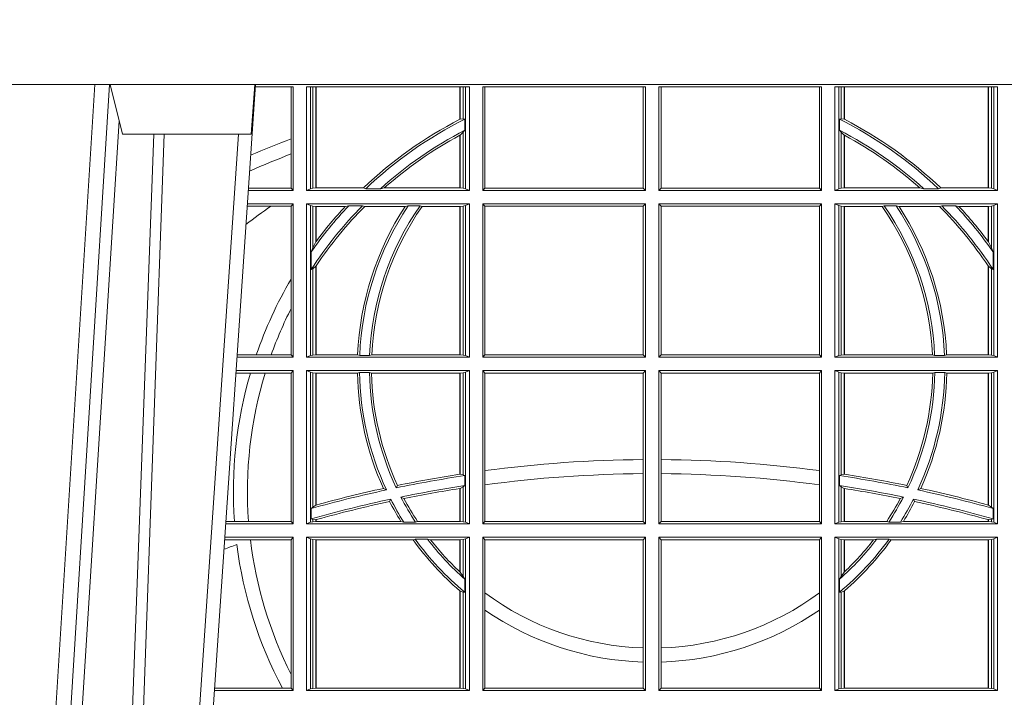
# Model space of a CAD drawing. Units: millimetres. Extents: x 0 to 21000, y 0 to 14850.
# Drawn here: x 8221 to 8419, y 4465 to 4601 of the extents above; entities that cross this region are included whole.
import ezdxf

# ---------------------------------------------------------------- set-up
doc = ezdxf.new("R2010")
doc.units = ezdxf.units.MM
doc.header["$LTSCALE"] = 333.33333
doc.layers.add('FRW-Rifi ST', color=124, linetype='Continuous', lineweight=15)

# ---------------------------------------------------------------- blocks, each defined once
blk = doc.blocks.new('ST-Block_UT')
at = {"color": 0, "linetype": 'Continuous', "lineweight": 0}
for p, q in [((-0.1304926812649967, -2.947132315966883e-09), (-0.1123765870929958, -0.2914999976421484)), ((-0.1093948498370025, -0.2914999976421484), (-0.1275109589099941, -2.947132315966883e-09)), ((-0.1024822533134966, -2.947132315966883e-09), (-0.08339022249001005, -0.2814999960031344))]:
    blk.add_line(p, q, dxfattribs=at)
at = {"color": 0, "linetype": 'Continuous'}
blk.add_line((-0.07997974157350995, -0.2914999976421484), (-0.09974999129801176, -2.947132315966883e-09), dxfattribs=at)
at = {"color": 0, "linetype": 'Continuous', "lineweight": 5}
for p, q in [((-0.1092499956490087, -0.2914999976421484), (-0.1067567110065113, -0.2814999960031344)), ((-0.1067567110065113, -0.2814999960031344), (-0.08081679940249842, -0.2814999960031344)), ((-0.08081679940249842, -0.2814999960031344), (-0.08009999394448641, -0.2914999976421484))]:
    blk.add_line(p, q, dxfattribs=at)
at = {"color": 0, "linetype": 'Continuous', "lineweight": 0}
for points in [[(-0.1074249833824865, -0.2841802864936369), (-0.1100068479780134, -0.2436380117801491), (-0.114930951595511, -0.1656835704711455), (-0.1201042473319944, -0.08283865746514607), (-0.1251873761420086, -2.947132315966883e-09)], [(-0.1117989286784962, -2.947132315966883e-09), (-0.107911647856497, -0.08773574527762662), (-0.1047423273325023, -0.1656839728021282), (-0.1004690766334875, -0.2814999960031344)], [(-0.09839857518699091, -0.2814999960031344), (-0.1025300338864952, -0.1656839728021282), (-0.1055920809509985, -0.08773574527762662), (-0.1093440964820047, -2.947132315966883e-09)]]:
    blk.add_lwpolyline(points, dxfattribs=at)
at = {"color": 0, "linetype": 'Continuous'}
blk.add_lwpolyline([(0.4000000119204969, -0.2914999976421484), (0.4000000119204969, -0.3314999967481356), (-0.4000000000000057, -0.3314999967481356), (-0.4000000000000057, -0.2914999976421484)], close=True, dxfattribs=at)
blk = doc.blocks.new('ST-Block_SeitGitt')
at = {"color": 0, "linetype": 'Continuous', "lineweight": 0}
for p, q in [((0.3199882946342711, 0.2910287114713981), (0.3276499971747455, 0.2910287114713981)), ((0.3272307381033954, 0.2910287114713981), (0.3272307381033954, 0.280563715371926)), ((0.3276499971747455, 0.2701500090692832), (0.3276499971747455, 0.2910287114713981)), ((0.3303499981761036, 0.2701500090692832), (0.3303499981761036, 0.2910287114713981)), ((0.3303499981761036, 0.2910287114713981), (0.3631499983370361, 0.2910287114713981)), ((0.3311151504516658, 0.2910287114713981), (0.3311151504516658, 0.2704813214872672)), ((0.3315884113311824, 0.270581546697457), (0.3315884113311824, 0.2910287114713981)), ((0.3322080090642032, 0.2910287114713981), (0.3322080090642032, 0.2706492575739219)), ((0.3322692602872905, 0.2910287114713981), (0.3322692602872905, 0.2706492575739219)), ((0.3612307362258491, 0.2844907077883079), (0.3612307362258491, 0.2910287114713981)), ((0.3612919874489364, 0.2845223578546836), (0.3612919874489364, 0.2910287114713981)), ((0.3619115851819572, 0.2910287114713981), (0.3619115851819572, 0.2846049996946647)), ((0.3623848497867641, 0.2910287114713981), (0.3623848497867641, 0.2704813214872672)), ((0.3631499983370361, 0.2701500090692832), (0.3631499983370361, 0.2910287114713981)), ((0.3658499993383941, 0.2701500090692832), (0.3658499993383941, 0.2910287114713981)), ((0.3658499993383941, 0.2910287114713981), (0.398649999964988, 0.2910287114713981)), ((0.3662692621350345, 0.2910287114713981), (0.3662692621350345, 0.2706393035982444)), ((0.3981606990331841, 0.2706393035982444), (0.3981606990331841, 0.2910287114713981)), ((0.398649999964988, 0.2701500090692832), (0.398649999964988, 0.2910287114713981)), ((0.4013500119554863, 0.2701500090692832), (0.4013500119554863, 0.2910287114713981)), ((0.4341500125820801, 0.2910287114713981), (0.4013500119554863, 0.2910287114713981)), ((0.4018393128872901, 0.2706393035982444), (0.4018393128872901, 0.2910287114713981)), ((0.4337307497854397, 0.2910287114713981), (0.4337307497854397, 0.2706393035982444)), ((0.4341500125820801, 0.2701500090692832), (0.4341500125820801, 0.2910287114713981)), ((0.4368500135834381, 0.2701500090692832), (0.4368500135834381, 0.2910287114713981)), ((0.4696500137443707, 0.2910287114713981), (0.4368500135834381, 0.2910287114713981)), ((0.4376151621337101, 0.2910287114713981), (0.4376151621337101, 0.2704813214872672)), ((0.438088426738517, 0.2910287114713981), (0.438088426738517, 0.2846049996946647)), ((0.4387080244715378, 0.2845223578546836), (0.4387080244715378, 0.2910287114713981)), ((0.4387692756946251, 0.2844907077883079), (0.4387692756946251, 0.2910287114713981)), ((0.4677307516331837, 0.2910287114713981), (0.4677307516331837, 0.2706492575739219)), ((0.467792002856271, 0.2910287114713981), (0.467792002856271, 0.2706492575739219)), ((0.4684116005892918, 0.270581546697457), (0.4684116005892918, 0.2910287114713981)), ((0.4688848614688084, 0.2910287114713981), (0.4688848614688084, 0.2704813214872672)), ((0.4696500137443707, 0.2701500090692832), (0.4696500137443707, 0.2910287114713981)), ((0.3619115851819572, 0.2846049996946647), (0.3612919874489364, 0.2845223578546836)), ((0.3622348435223159, 0.2845319542024924), (0.3619115851819572, 0.2846049996946647)), ((0.3622348435223159, 0.2845319542024924), (0.3622348435223159, 0.2822859319780662)), ((0.4377651683981583, 0.2845319542024924), (0.438088426738517, 0.2846049996946647)), ((0.4377651683981583, 0.2845319542024924), (0.4377651683981583, 0.2822859319780662)), ((0.438088426738517, 0.2846049996946647), (0.4387080244715378, 0.2845223578546836)), ((0.3619115851819572, 0.2818789812658622), (0.3612919874489364, 0.2813126477335288)), ((0.3622348435223159, 0.2822859319780662), (0.3619115851819572, 0.2818789812658622)), ((0.3619115851819572, 0.2818789812658622), (0.3619115851819572, 0.270581546697457)), ((0.4377651683981583, 0.2822859319780662), (0.438088426738517, 0.2818789812658622)), ((0.438088426738517, 0.2818789812658622), (0.438088426738517, 0.270581546697457)), ((0.438088426738517, 0.2818789812658622), (0.4387080244715378, 0.2813126477335288)), ((0.3272307381033954, 0.280563715371926), (0.3272307381033954, 0.2775235804651572)), ((0.3612307362258491, 0.2706492575739219), (0.3612307362258491, 0.2812796267603233)), ((0.3612919874489364, 0.2706492575739219), (0.3612919874489364, 0.2813126477335288)), ((0.4387080244715378, 0.2706492575739219), (0.4387080244715378, 0.2813126477335288)), ((0.4387692756946251, 0.2706492575739219), (0.4387692756946251, 0.2812796267603233)), ((0.3272307381033954, 0.2775235804651572), (0.3272307381033954, 0.2706393035982444)), ((0.3276499971747455, 0.2701500090692832), (0.3185722494612548, 0.2701500090692832)), ((0.3272307381033954, 0.2706393035982444), (0.3186054346248852, 0.270639303598216)), ((0.3272307381033954, 0.2706393035982444), (0.3276499971747455, 0.2701500090692832)), ((0.3311151504516658, 0.2704813214872672), (0.3303499981761036, 0.2701500090692832)), ((0.3631499983370361, 0.2701500090692832), (0.3303499981761036, 0.2701500090692832)), ((0.3315884113311824, 0.270581546697457), (0.3311151504516658, 0.2704813214872672)), ((0.3322080090642032, 0.2706492575739219), (0.3315884113311824, 0.270581546697457)), ((0.3322692602872905, 0.2706492575739219), (0.3322080090642032, 0.2706492575739219)), ((0.3417983554303703, 0.2706492575739219), (0.3322692602872905, 0.2706492575739219)), ((0.3422643706202564, 0.2705130907629325), (0.3417983554303703, 0.2706492575739219)), ((0.3422643706202564, 0.2705130907629325), (0.3452149420976696, 0.2705130907629325)), ((0.3452149420976696, 0.2705130907629325), (0.3459987282753048, 0.2706492575739219)), ((0.3612307362258491, 0.2706492575739219), (0.3459987282753048, 0.2706492575739219)), ((0.3612919874489364, 0.2706492575739219), (0.3612307362258491, 0.2706492575739219)), ((0.3619115851819572, 0.270581546697457), (0.3612919874489364, 0.2706492575739219)), ((0.3623848497867641, 0.2704813214872672), (0.3619115851819572, 0.270581546697457)), ((0.3623848497867641, 0.2704813214872672), (0.3631499983370361, 0.2701500090692832)), ((0.3658499993383941, 0.2701500090692832), (0.3662692621350345, 0.2706393035982444)), ((0.3658499993383941, 0.2701500090692832), (0.398649999964988, 0.2701500090692832)), ((0.3662692621350345, 0.2706393035982444), (0.3981606990331841, 0.2706393035982444)), ((0.3981606990331841, 0.2706393035982444), (0.398649999964988, 0.2701500090692832)), ((0.4018393128872901, 0.2706393035982444), (0.4013500119554863, 0.2701500090692832)), ((0.4341500125820801, 0.2701500090692832), (0.4013500119554863, 0.2701500090692832)), ((0.4337307497854397, 0.2706393035982444), (0.4018393128872901, 0.2706393035982444)), ((0.4341500125820801, 0.2701500090692832), (0.4337307497854397, 0.2706393035982444)), ((0.4376151621337101, 0.2704813214872672), (0.4368500135834381, 0.2701500090692832)), ((0.4368500135834381, 0.2701500090692832), (0.4696500137443707, 0.2701500090692832)), ((0.4376151621337101, 0.2704813214872672), (0.438088426738517, 0.270581546697457)), ((0.438088426738517, 0.270581546697457), (0.4387080244715378, 0.2706492575739219)), ((0.4387080244715378, 0.2706492575739219), (0.4387692756946251, 0.2706492575739219)), ((0.4387692756946251, 0.2706492575739219), (0.4540012836451695, 0.2706492575739219)), ((0.4547850698228046, 0.2705130907629325), (0.4540012836451695, 0.2706492575739219)), ((0.4577356413002178, 0.2705130907629325), (0.4547850698228046, 0.2705130907629325)), ((0.4577356413002178, 0.2705130907629325), (0.4582016564901039, 0.2706492575739219)), ((0.4582016564901039, 0.2706492575739219), (0.4677307516331837, 0.2706492575739219)), ((0.4677307516331837, 0.2706492575739219), (0.467792002856271, 0.2706492575739219)), ((0.467792002856271, 0.2706492575739219), (0.4684116005892918, 0.270581546697457)), ((0.4684116005892918, 0.270581546697457), (0.4688848614688084, 0.2704813214872672)), ((0.4688848614688084, 0.2704813214872672), (0.4696500137443707, 0.2701500090692832)), ((0.3231213405728397, 0.266960713538964), (0.3183559435599648, 0.266960713538964)), ((0.3276499971747455, 0.2674500080679252), (0.3183891287236236, 0.2674500080679536)), ((0.3272307381033954, 0.266960713538964), (0.3231213405728397, 0.266960713538964)), ((0.3272307381033954, 0.266960713538964), (0.3276499971747455, 0.2674500080679252)), ((0.3272307381033954, 0.266960713538964), (0.3272307381033954, 0.2522936495874717)), ((0.3276499971747455, 0.2365500065420463), (0.3276499971747455, 0.2674500080679252)), ((0.3631499983370361, 0.2674500080679252), (0.3303499981761036, 0.2674500080679252)), ((0.3303499981761036, 0.2365500065420463), (0.3303499981761036, 0.2674500080679252)), ((0.3311151504516658, 0.2671186956499412), (0.3303499981761036, 0.2674500080679252)), ((0.3311151504516658, 0.2671186956499412), (0.3311151504516658, 0.2368813189600303)), ((0.3315884113311824, 0.267018440637429), (0.3311151504516658, 0.2671186956499412)), ((0.3322080090642032, 0.2669507595632865), (0.3315884113311824, 0.267018440637429)), ((0.3315884113311824, 0.2586054238413169), (0.3315884113311824, 0.267018440637429)), ((0.3322692602872905, 0.2669507595632865), (0.3322080090642032, 0.2669507595632865)), ((0.3322080090642032, 0.2669507595632865), (0.3322080090642032, 0.2598081263635947)), ((0.3381447359919605, 0.2669507595632865), (0.3322692602872905, 0.2669507595632865)), ((0.3322692602872905, 0.2669507595632865), (0.3322692602872905, 0.2598905595873191)), ((0.3388465210795459, 0.2670869263742759), (0.3381447359919605, 0.2669507595632865)), ((0.3388465210795459, 0.2670869263742759), (0.3416240826249179, 0.2670869263742759)), ((0.3416240826249179, 0.2670869263742759), (0.3420795440673885, 0.2669507595632865)), ((0.3502241723239479, 0.2669507595632865), (0.3420795440673885, 0.2669507595632865)), ((0.3508157223463115, 0.2670869263742759), (0.3502241723239479, 0.2669507595632865)), ((0.3508157223463115, 0.2670869263742759), (0.3532336294651088, 0.2670869263742759)), ((0.3532336294651088, 0.2670869263742759), (0.3536502994597015, 0.2669507595632865)), ((0.3612307362258491, 0.2669507595632865), (0.3536502994597015, 0.2669507595632865)), ((0.3612919874489364, 0.2669507595632865), (0.3612307362258491, 0.2669507595632865)), ((0.3612307362258491, 0.2370492550466849), (0.3612307362258491, 0.2669507595632865)), ((0.3619115851819572, 0.267018440637429), (0.3612919874489364, 0.2669507595632865)), ((0.3612919874489364, 0.2370492550466849), (0.3612919874489364, 0.2669507595632865)), ((0.3623848497867641, 0.2671186956499412), (0.3619115851819572, 0.267018440637429)), ((0.3619115851819572, 0.267018440637429), (0.3619115851819572, 0.2369815590713813)), ((0.3623848497867641, 0.2671186956499412), (0.3631499983370361, 0.2674500080679252)), ((0.3623848497867641, 0.2671186956499412), (0.3623848497867641, 0.2368813189600303)), ((0.3631499983370361, 0.2365500065420463), (0.3631499983370361, 0.2674500080679252)), ((0.3658499993383941, 0.2365500065420463), (0.3658499993383941, 0.2674500080679252)), ((0.3658499993383941, 0.2674500080679252), (0.398649999964988, 0.2674500080679252)), ((0.3658499993383941, 0.2674500080679252), (0.3662692621350345, 0.266960713538964)), ((0.3662692621350345, 0.266960713538964), (0.3981606990331841, 0.266960713538964)), ((0.3662692621350345, 0.266960713538964), (0.3662692621350345, 0.2370393010710075)), ((0.3981606990331841, 0.266960713538964), (0.398649999964988, 0.2674500080679252)), ((0.3981606990331841, 0.2370393010710075), (0.3981606990331841, 0.266960713538964)), ((0.398649999964988, 0.2365500065420463), (0.398649999964988, 0.2674500080679252)), ((0.4013500119554863, 0.2365500065420463), (0.4013500119554863, 0.2674500080679252)), ((0.4341500125820801, 0.2674500080679252), (0.4013500119554863, 0.2674500080679252)), ((0.4018393128872901, 0.266960713538964), (0.4013500119554863, 0.2674500080679252)), ((0.4337307497854397, 0.266960713538964), (0.4018393128872901, 0.266960713538964)), ((0.4018393128872901, 0.2370393010710075), (0.4018393128872901, 0.266960713538964)), ((0.4341500125820801, 0.2674500080679252), (0.4337307497854397, 0.266960713538964)), ((0.4337307497854397, 0.266960713538964), (0.4337307497854397, 0.2370393010710075)), ((0.4341500125820801, 0.2365500065420463), (0.4341500125820801, 0.2674500080679252)), ((0.4368500135834381, 0.2674500080679252), (0.4696500137443707, 0.2674500080679252)), ((0.4368500135834381, 0.2365500065420463), (0.4368500135834381, 0.2674500080679252)), ((0.4376151621337101, 0.2671186956499412), (0.4368500135834381, 0.2674500080679252)), ((0.4376151621337101, 0.2671186956499412), (0.4376151621337101, 0.2368813189600303)), ((0.4376151621337101, 0.2671186956499412), (0.438088426738517, 0.267018440637429)), ((0.438088426738517, 0.267018440637429), (0.4387080244715378, 0.2669507595632865)), ((0.438088426738517, 0.267018440637429), (0.438088426738517, 0.2369815590713813)), ((0.4387080244715378, 0.2669507595632865), (0.4387692756946251, 0.2669507595632865)), ((0.4387080244715378, 0.2370492550466849), (0.4387080244715378, 0.2669507595632865)), ((0.4387692756946251, 0.2669507595632865), (0.4463497124607727, 0.2669507595632865)), ((0.4387692756946251, 0.2370492550466849), (0.4387692756946251, 0.2669507595632865)), ((0.4467663824553654, 0.2670869263742759), (0.4463497124607727, 0.2669507595632865)), ((0.4491842895741627, 0.2670869263742759), (0.4467663824553654, 0.2670869263742759)), ((0.4491842895741627, 0.2670869263742759), (0.4497758395965263, 0.2669507595632865)), ((0.4497758395965263, 0.2669507595632865), (0.4579204678530857, 0.2669507595632865)), ((0.4583759292955563, 0.2670869263742759), (0.4579204678530857, 0.2669507595632865)), ((0.4611534908409283, 0.2670869263742759), (0.4583759292955563, 0.2670869263742759)), ((0.4611534908409283, 0.2670869263742759), (0.4618552759285137, 0.2669507595632865)), ((0.4618552759285137, 0.2669507595632865), (0.4677307516331837, 0.2669507595632865)), ((0.4677307516331837, 0.2669507595632865), (0.467792002856271, 0.2669507595632865)), ((0.4677307516331837, 0.2669507595632865), (0.4677307516331837, 0.2598905595873191)), ((0.467792002856271, 0.2669507595632865), (0.4684116005892918, 0.267018440637429)), ((0.467792002856271, 0.2669507595632865), (0.467792002856271, 0.2598081263635947)), ((0.4684116005892918, 0.267018440637429), (0.4688848614688084, 0.2671186956499412)), ((0.4684116005892918, 0.2586054238413169), (0.4684116005892918, 0.267018440637429)), ((0.4688848614688084, 0.2671186956499412), (0.4696500137443707, 0.2674500080679252)), ((0.4688848614688084, 0.2671186956499412), (0.4688848614688084, 0.2368813189600303)), ((0.4696500137443707, 0.2365500065420463), (0.4696500137443707, 0.2674500080679252)), ((0.3315884113311824, 0.2586054238413169), (0.3312651529908237, 0.2577858301733329)), ((0.3322080090642032, 0.2598081263635947), (0.3315884113311824, 0.2586054238413169)), ((0.467792002856271, 0.2598081263635947), (0.4684116005892918, 0.2586054238413169)), ((0.4684116005892918, 0.2586054238413169), (0.4687348589296505, 0.2577858301733329)), ((0.3312651529908237, 0.2542160185907676), (0.3312651529908237, 0.2577858301733329)), ((0.4687348589296505, 0.2542160185907676), (0.4687348589296505, 0.2577858301733329)), ((0.3315884113311824, 0.2543252142999961), (0.3312651529908237, 0.2542160185907676)), ((0.3322080090642032, 0.2548829647634818), (0.3315884113311824, 0.2543252142999961)), ((0.3315884113311824, 0.2369815590713813), (0.3315884113311824, 0.2543252142999961)), ((0.3322080090642032, 0.2548829647634818), (0.3322080090642032, 0.2370492550466849)), ((0.3322692602872905, 0.2549743386839225), (0.3322692602872905, 0.2370492550466849)), ((0.4677307516331837, 0.2549743386839225), (0.4677307516331837, 0.2370492550466849)), ((0.467792002856271, 0.2548829647634818), (0.4684116005892918, 0.2543252142999961)), ((0.467792002856271, 0.2548829647634818), (0.467792002856271, 0.2370492550466849)), ((0.4684116005892918, 0.2369815590713813), (0.4684116005892918, 0.2543252142999961)), ((0.4684116005892918, 0.2543252142999961), (0.4687348589296505, 0.2542160185907676)), ((0.3272307381033954, 0.2522936495874717), (0.3272307381033954, 0.2463782164190604)), ((0.3272307381033954, 0.2463782164190604), (0.3272307381033954, 0.2370393010710075)), ((0.3276499971747455, 0.2365500065420463), (0.3162934142887366, 0.2365500065420463)), ((0.3201986864209232, 0.2370393010710075), (0.3163265994523101, 0.237039301070979)), ((0.3232083633542118, 0.2370393010710075), (0.3201986864209232, 0.2370393010710075)), ((0.3272307381033954, 0.2370393010710075), (0.3232083633542118, 0.2370393010710075)), ((0.3272307381033954, 0.2370393010710075), (0.3276499971747455, 0.2365500065420463)), ((0.3311151504516658, 0.2368813189600303), (0.3303499981761036, 0.2365500065420463)), ((0.3631499983370361, 0.2365500065420463), (0.3303499981761036, 0.2365500065420463)), ((0.3315884113311824, 0.2369815590713813), (0.3311151504516658, 0.2368813189600303)), ((0.3322080090642032, 0.2370492550466849), (0.3315884113311824, 0.2369815590713813)), ((0.3322692602872905, 0.2370492550466849), (0.3322080090642032, 0.2370492550466849)), ((0.3406351484358368, 0.2370492550466849), (0.3322692602872905, 0.2370492550466849)), ((0.341049367189413, 0.2369130882356956), (0.3406351484358368, 0.2370492550466849)), ((0.341049367189413, 0.2369130882356956), (0.3430511035025177, 0.2369130882356956)), ((0.3430511035025177, 0.2369130882356956), (0.3434770196676311, 0.2370492550466849)), ((0.3612307362258491, 0.2370492550466849), (0.3434770196676311, 0.2370492550466849)), ((0.3612919874489364, 0.2370492550466849), (0.3612307362258491, 0.2370492550466849)), ((0.3619115851819572, 0.2369815590713813), (0.3612919874489364, 0.2370492550466849)), ((0.3623848497867641, 0.2368813189600303), (0.3619115851819572, 0.2369815590713813)), ((0.3623848497867641, 0.2368813189600303), (0.3631499983370361, 0.2365500065420463)), ((0.3658499993383941, 0.2365500065420463), (0.3662692621350345, 0.2370393010710075)), ((0.3658499993383941, 0.2365500065420463), (0.398649999964988, 0.2365500065420463)), ((0.3662692621350345, 0.2370393010710075), (0.3981606990331841, 0.2370393010710075)), ((0.3981606990331841, 0.2370393010710075), (0.398649999964988, 0.2365500065420463)), ((0.4018393128872901, 0.2370393010710075), (0.4013500119554863, 0.2365500065420463)), ((0.4341500125820801, 0.2365500065420463), (0.4013500119554863, 0.2365500065420463)), ((0.4337307497854397, 0.2370393010710075), (0.4018393128872901, 0.2370393010710075)), ((0.4341500125820801, 0.2365500065420463), (0.4337307497854397, 0.2370393010710075)), ((0.4376151621337101, 0.2368813189600303), (0.4368500135834381, 0.2365500065420463)), ((0.4368500135834381, 0.2365500065420463), (0.4696500137443707, 0.2365500065420463)), ((0.4376151621337101, 0.2368813189600303), (0.438088426738517, 0.2369815590713813)), ((0.438088426738517, 0.2369815590713813), (0.4387080244715378, 0.2370492550466849)), ((0.4387080244715378, 0.2370492550466849), (0.4387692756946251, 0.2370492550466849)), ((0.4387692756946251, 0.2370492550466849), (0.4565229922528431, 0.2370492550466849)), ((0.4569489084179565, 0.2369130882356956), (0.4565229922528431, 0.2370492550466849)), ((0.4589506447310612, 0.2369130882356956), (0.4569489084179565, 0.2369130882356956)), ((0.4589506447310612, 0.2369130882356956), (0.4593648634846375, 0.2370492550466849)), ((0.4593648634846375, 0.2370492550466849), (0.4677307516331837, 0.2370492550466849)), ((0.4677307516331837, 0.2370492550466849), (0.467792002856271, 0.2370492550466849)), ((0.467792002856271, 0.2370492550466849), (0.4684116005892918, 0.2369815590713813)), ((0.4684116005892918, 0.2369815590713813), (0.4688848614688084, 0.2368813189600303)), ((0.4688848614688084, 0.2368813189600303), (0.4696500137443707, 0.2365500065420463)), ((0.3190226644277629, 0.2333606961105659), (0.3160771073767705, 0.2333606961105659)), ((0.3276499971747455, 0.2338500055406882), (0.3161102935510769, 0.2338500055406882)), ((0.3219869524240551, 0.2333606961105659), (0.3190226644277629, 0.2333606961105659)), ((0.3272307381033954, 0.2333606961105659), (0.3219869524240551, 0.2333606961105659)), ((0.3272307381033954, 0.2333606961105659), (0.3276499971747455, 0.2338500055406882)), ((0.3272307381033954, 0.2333606961105659), (0.3272307381033954, 0.2034392985437705)), ((0.3276499971747455, 0.2029500040148093), (0.3276499971747455, 0.2338500055406882)), ((0.3303499981761036, 0.2029500040148093), (0.3303499981761036, 0.2338500055406882)), ((0.3631499983370361, 0.2338500055406882), (0.3303499981761036, 0.2338500055406882)), ((0.3311151504516658, 0.233518678221543), (0.3303499981761036, 0.2338500055406882)), ((0.3315884113311824, 0.233418438110192), (0.3311151504516658, 0.233518678221543)), ((0.3311151504516658, 0.233518678221543), (0.3311151504516658, 0.2032813164327933)), ((0.3322080090642032, 0.2333507570360496), (0.3315884113311824, 0.233418438110192)), ((0.3315884113311824, 0.2063518646095588), (0.3315884113311824, 0.233418438110192)), ((0.3322692602872905, 0.2333507570360496), (0.3322080090642032, 0.2333507570360496)), ((0.3322080090642032, 0.2333507570360496), (0.3322080090642032, 0.2067401739691093)), ((0.3405915550887642, 0.2333507570360496), (0.3322692602872905, 0.2333507570360496)), ((0.3322692602872905, 0.2333507570360496), (0.3322692602872905, 0.2067570569847419)), ((0.3410086981952247, 0.2334869089458778), (0.3405915550887642, 0.2333507570360496)), ((0.3410086981952247, 0.2334869089458778), (0.3430090039968547, 0.2334869089458778)), ((0.3430090039968547, 0.2334869089458778), (0.3434312321245727, 0.2333507570360496)), ((0.3612307362258491, 0.2333507570360496), (0.3434312321245727, 0.2333507570360496)), ((0.3612919874489364, 0.2333507570360496), (0.3612307362258491, 0.2333507570360496)), ((0.3612307362258491, 0.2129542264078452), (0.3612307362258491, 0.2333507570360496)), ((0.3619115851819572, 0.233418438110192), (0.3612919874489364, 0.2333507570360496)), ((0.3612919874489364, 0.2129636290405585), (0.3612919874489364, 0.2333507570360496)), ((0.3623848497867641, 0.233518678221543), (0.3619115851819572, 0.233418438110192)), ((0.3619115851819572, 0.233418438110192), (0.3619115851819572, 0.2128470870588615)), ((0.3623848497867641, 0.233518678221543), (0.3631499983370361, 0.2338500055406882)), ((0.3623848497867641, 0.233518678221543), (0.3623848497867641, 0.2032813164327933)), ((0.3631499983370361, 0.2029500040148093), (0.3631499983370361, 0.2338500055406882)), ((0.3658499993383941, 0.2029500040148093), (0.3658499993383941, 0.2338500055406882)), ((0.3658499993383941, 0.2338500055406882), (0.398649999964988, 0.2338500055406882)), ((0.3658499993383941, 0.2338500055406882), (0.3662692621350345, 0.2333606961105659)), ((0.3662692621350345, 0.2333606961105659), (0.3981606990331841, 0.2333606961105659)), ((0.3662692621350345, 0.2333606961105659), (0.3662692621350345, 0.21367809501632)), ((0.3981606990331841, 0.2333606961105659), (0.398649999964988, 0.2338500055406882)), ((0.3981606990331841, 0.2159129264686896), (0.3981606990331841, 0.2333606961105659)), ((0.398649999964988, 0.2029500040148093), (0.398649999964988, 0.2338500055406882)), ((0.4013500119554863, 0.2029500040148093), (0.4013500119554863, 0.2338500055406882)), ((0.4341500125820801, 0.2338500055406882), (0.4013500119554863, 0.2338500055406882)), ((0.4018393128872901, 0.2333606961105659), (0.4013500119554863, 0.2338500055406882)), ((0.4337307497854397, 0.2333606961105659), (0.4018393128872901, 0.2333606961105659)), ((0.4018393128872901, 0.2159129264686896), (0.4018393128872901, 0.2333606961105659)), ((0.4341500125820801, 0.2338500055406882), (0.4337307497854397, 0.2333606961105659)), ((0.4337307497854397, 0.2333606961105659), (0.4337307497854397, 0.21367809501632)), ((0.4341500125820801, 0.2029500040148093), (0.4341500125820801, 0.2338500055406882)), ((0.4368500135834381, 0.2338500055406882), (0.4696500137443707, 0.2338500055406882)), ((0.4368500135834381, 0.2029500040148093), (0.4368500135834381, 0.2338500055406882)), ((0.4376151621337101, 0.233518678221543), (0.4368500135834381, 0.2338500055406882)), ((0.4376151621337101, 0.233518678221543), (0.438088426738517, 0.233418438110192)), ((0.4376151621337101, 0.233518678221543), (0.4376151621337101, 0.2032813164327933)), ((0.438088426738517, 0.233418438110192), (0.4387080244715378, 0.2333507570360496)), ((0.438088426738517, 0.233418438110192), (0.438088426738517, 0.2128470870588615)), ((0.4387080244715378, 0.2333507570360496), (0.4387692756946251, 0.2333507570360496)), ((0.4387080244715378, 0.2129636290405585), (0.4387080244715378, 0.2333507570360496)), ((0.4387692756946251, 0.2333507570360496), (0.4565687797959015, 0.2333507570360496)), ((0.4387692756946251, 0.2129542264078452), (0.4387692756946251, 0.2333507570360496)), ((0.4569910079236195, 0.2334869089458778), (0.4565687797959015, 0.2333507570360496)), ((0.4589913137252495, 0.2334869089458778), (0.4569910079236195, 0.2334869089458778)), ((0.4589913137252495, 0.2334869089458778), (0.4594084568317101, 0.2333507570360496)), ((0.4594084568317101, 0.2333507570360496), (0.4677307516331837, 0.2333507570360496)), ((0.4677307516331837, 0.2333507570360496), (0.467792002856271, 0.2333507570360496)), ((0.4677307516331837, 0.2333507570360496), (0.4677307516331837, 0.2067570569847419)), ((0.467792002856271, 0.2333507570360496), (0.4684116005892918, 0.233418438110192)), ((0.467792002856271, 0.2333507570360496), (0.467792002856271, 0.2067401739691093)), ((0.4684116005892918, 0.233418438110192), (0.4688848614688084, 0.233518678221543)), ((0.4684116005892918, 0.2063518646095588), (0.4684116005892918, 0.233418438110192)), ((0.4688848614688084, 0.233518678221543), (0.4696500137443707, 0.2338500055406882)), ((0.4688848614688084, 0.233518678221543), (0.4688848614688084, 0.2032813164327933)), ((0.4696500137443707, 0.2029500040148093), (0.4696500137443707, 0.2338500055406882)), ((0.3981606990331841, 0.2130737337206199), (0.3981606990331841, 0.2159129264686896)), ((0.4018393128872901, 0.2130737337206199), (0.4018393128872901, 0.2159129264686896)), ((0.3612919872159921, 0.2129636360668314), (0.3612307377657373, 0.2129542189753124)), ((0.3619115851819572, 0.2128470870588615), (0.3612919874489364, 0.2129636290405585)), ((0.3622348435223159, 0.2126824292276694), (0.3619115851819572, 0.2128470870588615)), ((0.3622348435223159, 0.2126824292276694), (0.3622348435223159, 0.2106598648165061)), ((0.3662692621350345, 0.21367809501632), (0.3662692621350345, 0.2108135106895759)), ((0.3981606990331841, 0.2034392985437705), (0.3981606990331841, 0.2130737337206199)), ((0.4018393128872901, 0.2034392985437705), (0.4018393128872901, 0.2130737337206199)), ((0.4337307497854397, 0.21367809501632), (0.4337307497854397, 0.2108135106895759)), ((0.4377651683981583, 0.2126824292276694), (0.438088426738517, 0.2128470870588615)), ((0.4377651683981583, 0.2126824292276694), (0.4377651683981583, 0.2106598648165061)), ((0.438088426738517, 0.2128470870588615), (0.4387080244715378, 0.2129636290405585)), ((0.4387080247044821, 0.2129636360668314), (0.4387692741547369, 0.2129542189753124)), ((0.3484296999871788, 0.2102202954624488), (0.3486695230007228, 0.2106981458996131)), ((0.3622348435223159, 0.2106598648165061), (0.3619115851819572, 0.2103973212574317)), ((0.3662692621350345, 0.2108135106895759), (0.3662692621350345, 0.2034392985437705)), ((0.4337307497854397, 0.2108135106895759), (0.4337307497854397, 0.2034392985437705)), ((0.4377651683981583, 0.2106598648165061), (0.438088426738517, 0.2103973212574317)), ((0.4515703119332954, 0.2102202954624488), (0.4513304889197514, 0.2106981458996131)), ((0.346420896798378, 0.2097961637113883), (0.3458231404423771, 0.2100960644815757)), ((0.3612307362258491, 0.203449252519448), (0.3612307362258491, 0.2100812974308326)), ((0.3612919872159921, 0.2100908251169926), (0.3612307377657373, 0.2100812994122805)), ((0.3619115851819572, 0.2103973212574317), (0.3612919874489364, 0.2100908192728355)), ((0.3612919874489364, 0.203449252519448), (0.3612919874489364, 0.2100908192728355)), ((0.3619115851819572, 0.2103973212574317), (0.3619115851819572, 0.2033815565441444)), ((0.438088426738517, 0.2103973212574317), (0.438088426738517, 0.2033815565441444)), ((0.438088426738517, 0.2103973212574317), (0.4387080244715378, 0.2100908192728355)), ((0.4387080244715378, 0.203449252519448), (0.4387080244715378, 0.2100908192728355)), ((0.4387080247044821, 0.2100908251169926), (0.4387692741547369, 0.2100812994122805)), ((0.4387692756946251, 0.203449252519448), (0.4387692756946251, 0.2100812974308326)), ((0.4535791151220963, 0.2097961637113883), (0.4541768714780972, 0.2100960644815757)), ((0.3322080090642032, 0.2067401739691093), (0.3315884113311824, 0.2063518646095588)), ((0.3322692622342913, 0.2067570574267279), (0.3322080127840366, 0.2067401688420887)), ((0.3473151378333625, 0.2079424145553901), (0.347087153792387, 0.2074645641182258)), ((0.3493438787758407, 0.2083665463064506), (0.3499737732112465, 0.2080666455362632)), ((0.4506561331446335, 0.2083665463064506), (0.4500262387092278, 0.2080666455362632)), ((0.4526848740871117, 0.2079424145553901), (0.4529128581280872, 0.2074645641182258)), ((0.4677307496861829, 0.2067570574267279), (0.4677919991364377, 0.2067401688420887)), ((0.467792002856271, 0.2067401739691093), (0.4684116005892918, 0.2063518646095588)), ((0.3315884113311824, 0.2063518646095588), (0.3312651529908237, 0.2060423823927238)), ((0.3312651529908237, 0.2039645495746925), (0.3312651529908237, 0.2060423823927238)), ((0.4684116005892918, 0.2063518646095588), (0.4687348589296505, 0.2060423823927238)), ((0.4687348589296505, 0.2039645495746925), (0.4687348589296505, 0.2060423823927238)), ((0.3276499971747455, 0.2029500040148093), (0.3140145791161615, 0.2029500040148378)), ((0.3157982766628322, 0.2034392985437705), (0.3140477642797634, 0.2034392985437705)), ((0.3186450019478855, 0.2034392985437705), (0.3157982766628322, 0.2034392985437705)), ((0.3272307381033954, 0.2034392985437705), (0.3186450019478855, 0.2034392985437705)), ((0.3272307381033954, 0.2034392985437705), (0.3276499971747455, 0.2029500040148093)), ((0.3311151504516658, 0.2032813164327933), (0.3303499981761036, 0.2029500040148093)), ((0.3631499983370361, 0.2029500040148093), (0.3303499981761036, 0.2029500040148093)), ((0.3315884113311824, 0.2033815565441444), (0.3311151504516658, 0.2032813164327933)), ((0.3315884113311824, 0.2038365933035209), (0.3312651529908237, 0.2039645495746925)), ((0.3315884113311824, 0.2033815565441444), (0.3315884113311824, 0.2038365933035209)), ((0.3322080090642032, 0.2037937375639274), (0.3315884113311824, 0.2038365933035209)), ((0.3322080090642032, 0.203449252519448), (0.3315884113311824, 0.2033815565441444)), ((0.3322080090642032, 0.2037937375639274), (0.3322080090642032, 0.203449252519448)), ((0.3322692602872905, 0.203449252519448), (0.3322080090642032, 0.203449252519448)), ((0.3322692622342913, 0.2038108245775447), (0.3322080127840366, 0.2037937310548159)), ((0.3322692602872905, 0.2038108291958167), (0.3322692602872905, 0.203449252519448)), ((0.3493390172720012, 0.203449252519448), (0.3322692602872905, 0.203449252519448)), ((0.3499163031578121, 0.2033131006096198), (0.3493390172720012, 0.203449252519448)), ((0.3499163031578121, 0.2033131006096198), (0.3522886089980659, 0.2033131006096198)), ((0.3522886089980659, 0.2033131006096198), (0.3527009837329445, 0.203449252519448)), ((0.3612307362258491, 0.203449252519448), (0.3527009837329445, 0.203449252519448)), ((0.3612919874489364, 0.203449252519448), (0.3612307362258491, 0.203449252519448)), ((0.3619115851819572, 0.2033815565441444), (0.3612919874489364, 0.203449252519448)), ((0.3623848497867641, 0.2032813164327933), (0.3619115851819572, 0.2033815565441444)), ((0.3623848497867641, 0.2032813164327933), (0.3631499983370361, 0.2029500040148093)), ((0.3658499993383941, 0.2029500040148093), (0.3662692621350345, 0.2034392985437705)), ((0.3658499993383941, 0.2029500040148093), (0.398649999964988, 0.2029500040148093)), ((0.3662692621350345, 0.2034392985437705), (0.3981606990331841, 0.2034392985437705)), ((0.3981606990331841, 0.2034392985437705), (0.398649999964988, 0.2029500040148093)), ((0.4018393128872901, 0.2034392985437705), (0.4013500119554863, 0.2029500040148093)), ((0.4341500125820801, 0.2029500040148093), (0.4013500119554863, 0.2029500040148093)), ((0.4337307497854397, 0.2034392985437705), (0.4018393128872901, 0.2034392985437705)), ((0.4341500125820801, 0.2029500040148093), (0.4337307497854397, 0.2034392985437705)), ((0.4376151621337101, 0.2032813164327933), (0.4368500135834381, 0.2029500040148093)), ((0.4368500135834381, 0.2029500040148093), (0.4696500137443707, 0.2029500040148093)), ((0.4376151621337101, 0.2032813164327933), (0.438088426738517, 0.2033815565441444)), ((0.438088426738517, 0.2033815565441444), (0.4387080244715378, 0.203449252519448)), ((0.4387080244715378, 0.203449252519448), (0.4387692756946251, 0.203449252519448)), ((0.4387692756946251, 0.203449252519448), (0.4472990281875298, 0.203449252519448)), ((0.4477114029224083, 0.2033131006096198), (0.4472990281875298, 0.203449252519448)), ((0.4500837087626621, 0.2033131006096198), (0.4477114029224083, 0.2033131006096198)), ((0.4500837087626621, 0.2033131006096198), (0.450660994648473, 0.203449252519448)), ((0.450660994648473, 0.203449252519448), (0.4677307516331837, 0.203449252519448)), ((0.4677307496861829, 0.2038108245775447), (0.4677919991364377, 0.2037937310548159)), ((0.4677307516331837, 0.2038108291958167), (0.4677307516331837, 0.203449252519448)), ((0.4677307516331837, 0.203449252519448), (0.467792002856271, 0.203449252519448)), ((0.467792002856271, 0.2037937375639274), (0.4684116005892918, 0.2038365933035209)), ((0.467792002856271, 0.2037937375639274), (0.467792002856271, 0.203449252519448)), ((0.467792002856271, 0.203449252519448), (0.4684116005892918, 0.2033815565441444)), ((0.4684116005892918, 0.2038365933035209), (0.4687348589296505, 0.2039645495746925)), ((0.4684116005892918, 0.2033815565441444), (0.4684116005892918, 0.2038365933035209)), ((0.4684116005892918, 0.2033815565441444), (0.4688848614688084, 0.2032813164327933)), ((0.4688848614688084, 0.2032813164327933), (0.4696500137443707, 0.2029500040148093)), ((0.3190030023455677, 0.1997607084844901), (0.3137982732148714, 0.1997607084844617)), ((0.3276499971747455, 0.2002500030134513), (0.3138314583785586, 0.2002500030134513)), ((0.3272307381033954, 0.1997607084844901), (0.3190030023455677, 0.1997607084844901)), ((0.3272307381033954, 0.1997607084844901), (0.3276499971747455, 0.2002500030134513)), ((0.3272307381033954, 0.1997607084844901), (0.3272307381033954, 0.1726217898462608)), ((0.3276499971747455, 0.1693500014875724), (0.3276499971747455, 0.2002500030134513)), ((0.3631499983370361, 0.2002500030134513), (0.3303499981761036, 0.2002500030134513)), ((0.3303499981761036, 0.1693500014875724), (0.3303499981761036, 0.2002500030134513)), ((0.3311151504516658, 0.1999186905954673), (0.3303499981761036, 0.2002500030134513)), ((0.3311151504516658, 0.1999186905954673), (0.3311151504516658, 0.1696813288067176)), ((0.3315884113311824, 0.1998184504841163), (0.3311151504516658, 0.1999186905954673)), ((0.3322080090642032, 0.1997507545088126), (0.3315884113311824, 0.1998184504841163)), ((0.3315884113311824, 0.1697815540169074), (0.3315884113311824, 0.1998184504841163)), ((0.3322692602872905, 0.1997507545088126), (0.3322080090642032, 0.1997507545088126)), ((0.3322080090642032, 0.1997507545088126), (0.3322080090642032, 0.1698492499922111)), ((0.3518006853759346, 0.1997507545088126), (0.3322692602872905, 0.1997507545088126)), ((0.3322692602872905, 0.1997507545088126), (0.3322692602872905, 0.1698492499922111)), ((0.3522199407219944, 0.1998869064186408), (0.3518006853759346, 0.1997507545088126)), ((0.3522199407219944, 0.1998869064186408), (0.3547127634286937, 0.1998869064186408)), ((0.3547127634286937, 0.1998869064186408), (0.3553476125001964, 0.1997507545088126)), ((0.3612307362258491, 0.1997507545088126), (0.3553476125001964, 0.1997507545088126)), ((0.3612919874489364, 0.1997507545088126), (0.3612307362258491, 0.1997507545088126)), ((0.3612307362258491, 0.1932896855209663), (0.3612307362258491, 0.1997507545088126)), ((0.3619115851819572, 0.1998184504841163), (0.3612919874489364, 0.1997507545088126)), ((0.3612919874489364, 0.1932321521375968), (0.3612919874489364, 0.1997507545088126)), ((0.3623848497867641, 0.1999186905954673), (0.3619115851819572, 0.1998184504841163)), ((0.3619115851819572, 0.1998184504841163), (0.3619115851819572, 0.1923779579733207)), ((0.3623848497867641, 0.1999186905954673), (0.3631499983370361, 0.2002500030134513)), ((0.3623848497867641, 0.1999186905954673), (0.3623848497867641, 0.1696813288067176)), ((0.3631499983370361, 0.1693500014875724), (0.3631499983370361, 0.2002500030134513)), ((0.3658499993383941, 0.2002500030134513), (0.398649999964988, 0.2002500030134513)), ((0.3658499993383941, 0.1693500014875724), (0.3658499993383941, 0.2002500030134513)), ((0.3658499993383941, 0.2002500030134513), (0.3662692621350345, 0.1997607084844901)), ((0.3662692621350345, 0.1997607084844901), (0.3981606990331841, 0.1997607084844901)), ((0.3662692621350345, 0.1997607084844901), (0.3662692621350345, 0.1890733274553611)), ((0.3981606990331841, 0.1997607084844901), (0.398649999964988, 0.2002500030134513)), ((0.3981606990331841, 0.1779494616125419), (0.3981606990331841, 0.1997607084844901)), ((0.398649999964988, 0.1693500014875724), (0.398649999964988, 0.2002500030134513)), ((0.4013500119554863, 0.1693500014875724), (0.4013500119554863, 0.2002500030134513)), ((0.4341500125820801, 0.2002500030134513), (0.4013500119554863, 0.2002500030134513)), ((0.4018393128872901, 0.1997607084844901), (0.4013500119554863, 0.2002500030134513)), ((0.4337307497854397, 0.1997607084844901), (0.4018393128872901, 0.1997607084844901)), ((0.4018393128872901, 0.1779494616125419), (0.4018393128872901, 0.1997607084844901)), ((0.4341500125820801, 0.2002500030134513), (0.4337307497854397, 0.1997607084844901)), ((0.4337307497854397, 0.1997607084844901), (0.4337307497854397, 0.1890733274553611)), ((0.4341500125820801, 0.1693500014875724), (0.4341500125820801, 0.2002500030134513)), ((0.4368500135834381, 0.1693500014875724), (0.4368500135834381, 0.2002500030134513)), ((0.4368500135834381, 0.2002500030134513), (0.4696500137443707, 0.2002500030134513)), ((0.4376151621337101, 0.1999186905954673), (0.4368500135834381, 0.2002500030134513)), ((0.4376151621337101, 0.1999186905954673), (0.4376151621337101, 0.1696813288067176)), ((0.4376151621337101, 0.1999186905954673), (0.438088426738517, 0.1998184504841163)), ((0.438088426738517, 0.1998184504841163), (0.4387080244715378, 0.1997507545088126)), ((0.438088426738517, 0.1998184504841163), (0.438088426738517, 0.1923779579733207)), ((0.4387080244715378, 0.1997507545088126), (0.4387692756946251, 0.1997507545088126)), ((0.4387080244715378, 0.1932321521375968), (0.4387080244715378, 0.1997507545088126)), ((0.4387692756946251, 0.1997507545088126), (0.4446523994202778, 0.1997507545088126)), ((0.4387692756946251, 0.1932896855209663), (0.4387692756946251, 0.1997507545088126)), ((0.4452872484917805, 0.1998869064186408), (0.4446523994202778, 0.1997507545088126)), ((0.4477800711984798, 0.1998869064186408), (0.4452872484917805, 0.1998869064186408)), ((0.4477800711984798, 0.1998869064186408), (0.4481993265445396, 0.1997507545088126)), ((0.4481993265445396, 0.1997507545088126), (0.4677307516331837, 0.1997507545088126)), ((0.4677307516331837, 0.1997507545088126), (0.467792002856271, 0.1997507545088126)), ((0.4677307516331837, 0.1997507545088126), (0.4677307516331837, 0.1698492499922111)), ((0.467792002856271, 0.1997507545088126), (0.4684116005892918, 0.1998184504841163)), ((0.467792002856271, 0.1997507545088126), (0.467792002856271, 0.1698492499922111)), ((0.4684116005892918, 0.1998184504841163), (0.4688848614688084, 0.1999186905954673)), ((0.4684116005892918, 0.1697815540169074), (0.4684116005892918, 0.1998184504841163)), ((0.4688848614688084, 0.1999186905954673), (0.4696500137443707, 0.2002500030134513)), ((0.4688848614688084, 0.1999186905954673), (0.4688848614688084, 0.1696813288067176)), ((0.4696500137443707, 0.1693500014875724), (0.4696500137443707, 0.2002500030134513)), ((0.3612919874489364, 0.1932321521375968), (0.3619115851819572, 0.1923779579733207)), ((0.4387080244715378, 0.1932321521375968), (0.438088426738517, 0.1923779579733207)), ((0.3619115851819572, 0.1923779579733207), (0.3622348435223159, 0.1918058278892829)), ((0.3622348435223159, 0.1918058278892829), (0.3622348435223159, 0.1891701850031211)), ((0.438088426738517, 0.1923779579733207), (0.4377651683981583, 0.1918058278892829)), ((0.4377651683981583, 0.1918058278892829), (0.4377651683981583, 0.1891701850031211)), ((0.3612307362258491, 0.1698492499922111), (0.3612307362258491, 0.1894708010290458)), ((0.3612919874489364, 0.1894181403253867), (0.3619115851819572, 0.1891655507419898)), ((0.3612919874489364, 0.1698492499922111), (0.3612919874489364, 0.1894181403253867)), ((0.3619115851819572, 0.1891655507419898), (0.3622348435223159, 0.1891701850031211)), ((0.3619115851819572, 0.1891655507419898), (0.3619115851819572, 0.1697815540169074)), ((0.3662692621350345, 0.1890733274553611), (0.3662692621350345, 0.1855825069282844)), ((0.4337307497854397, 0.1890733274553611), (0.4337307497854397, 0.1855825069282844)), ((0.438088426738517, 0.1891655507419898), (0.4377651683981583, 0.1891701850031211)), ((0.4387080244715378, 0.1894181403253867), (0.438088426738517, 0.1891655507419898)), ((0.438088426738517, 0.1891655507419898), (0.438088426738517, 0.1697815540169074)), ((0.4387080244715378, 0.1698492499922111), (0.4387080244715378, 0.1894181403253867)), ((0.4387692756946251, 0.1698492499922111), (0.4387692756946251, 0.1894708010290458)), ((0.3662692621350345, 0.1855825069282844), (0.3662692621350345, 0.1698393109176948)), ((0.4337307497854397, 0.1855825069282844), (0.4337307497854397, 0.1698393109176948)), ((0.3981606990331841, 0.1751089128588035), (0.3981606990331841, 0.1779494616125419)), ((0.4018393128872901, 0.1751089128588035), (0.4018393128872901, 0.1779494616125419)), ((0.3981606990331841, 0.1698393109176948), (0.3981606990331841, 0.1751089128588035)), ((0.4018393128872901, 0.1698393109176948), (0.4018393128872901, 0.1751089128588035)), ((0.3272307381033954, 0.1726217898462608), (0.3272307381033954, 0.1698393109176948)), ((0.3276499971747455, 0.1693500014875724), (0.3117357439436717, 0.1693500014875724)), ((0.3254769086837825, 0.1698393109176948), (0.3117689301178928, 0.1698393109176664)), ((0.3272307381033954, 0.1698393109176948), (0.3254769086837825, 0.1698393109176948)), ((0.3272307381033954, 0.1698393109176948), (0.3276499971747455, 0.1693500014875724)), ((0.3311151504516658, 0.1696813288067176), (0.3303499981761036, 0.1693500014875724)), ((0.3631499983370361, 0.1693500014875724), (0.3303499981761036, 0.1693500014875724)), ((0.3315884113311824, 0.1697815540169074), (0.3311151504516658, 0.1696813288067176)), ((0.3322080090642032, 0.1698492499922111), (0.3315884113311824, 0.1697815540169074)), ((0.3322692602872905, 0.1698492499922111), (0.3322080090642032, 0.1698492499922111)), ((0.3612307362258491, 0.1698492499922111), (0.3322692602872905, 0.1698492499922111)), ((0.3612919874489364, 0.1698492499922111), (0.3612307362258491, 0.1698492499922111)), ((0.3619115851819572, 0.1697815540169074), (0.3612919874489364, 0.1698492499922111)), ((0.3623848497867641, 0.1696813288067176), (0.3619115851819572, 0.1697815540169074)), ((0.3623848497867641, 0.1696813288067176), (0.3631499983370361, 0.1693500014875724)), ((0.3658499993383941, 0.1693500014875724), (0.3662692621350345, 0.1698393109176948)), ((0.3658499993383941, 0.1693500014875724), (0.398649999964988, 0.1693500014875724)), ((0.3662692621350345, 0.1698393109176948), (0.3981606990331841, 0.1698393109176948)), ((0.3981606990331841, 0.1698393109176948), (0.398649999964988, 0.1693500014875724)), ((0.4018393128872901, 0.1698393109176948), (0.4013500119554863, 0.1693500014875724)), ((0.4341500125820801, 0.1693500014875724), (0.4013500119554863, 0.1693500014875724)), ((0.4337307497854397, 0.1698393109176948), (0.4018393128872901, 0.1698393109176948)), ((0.4341500125820801, 0.1693500014875724), (0.4337307497854397, 0.1698393109176948)), ((0.4376151621337101, 0.1696813288067176), (0.4368500135834381, 0.1693500014875724)), ((0.4368500135834381, 0.1693500014875724), (0.4696500137443707, 0.1693500014875724)), ((0.4376151621337101, 0.1696813288067176), (0.438088426738517, 0.1697815540169074)), ((0.438088426738517, 0.1697815540169074), (0.4387080244715378, 0.1698492499922111)), ((0.4387080244715378, 0.1698492499922111), (0.4387692756946251, 0.1698492499922111)), ((0.4387692756946251, 0.1698492499922111), (0.4677307516331837, 0.1698492499922111)), ((0.4677307516331837, 0.1698492499922111), (0.467792002856271, 0.1698492499922111)), ((0.467792002856271, 0.1698492499922111), (0.4684116005892918, 0.1697815540169074)), ((0.4684116005892918, 0.1697815540169074), (0.4688848614688084, 0.1696813288067176)), ((0.4688848614688084, 0.1696813288067176), (0.4696500137443707, 0.1693500014875724))]:
    blk.add_line(p, q, dxfattribs=at)
for points in [[(0.3612307362258491, 0.2844907077883079), (0.3612383916974125, 0.2844946714971854), (0.3612460471689758, 0.284498635206063), (0.3612537026405391, 0.2845025691126182), (0.3612613581121025, 0.2845065328214957), (0.3612690173089561, 0.2845104965303733), (0.3612766727805194, 0.2845144304369285), (0.3612843282520828, 0.284518394145806), (0.3612919874489364, 0.2845223578546836)], [(0.4387692756946251, 0.2844907077883079), (0.4387616202230618, 0.2844946714971854), (0.4387539647514984, 0.284498635206063), (0.4387463092799351, 0.2845025691126182), (0.4387386538083717, 0.2845065328214957), (0.4387309946115181, 0.2845104965303733), (0.4387233391399548, 0.2845144304369285), (0.4387156836683914, 0.284518394145806), (0.4387080244715378, 0.2845223578546836)], [(0.3612307362258491, 0.2812796267603233), (0.3612383916974125, 0.2812837394808128), (0.3612460471689758, 0.2812878820036246), (0.3612537026405391, 0.2812920245264365), (0.3612613581121025, 0.281296137246926), (0.3612690135836658, 0.2813002797697379), (0.3612766727805194, 0.2813043924902274), (0.3612843282520828, 0.2813085350130393), (0.3612919874489364, 0.2813126477335288)], [(0.4387692756946251, 0.2812796267603233), (0.4387616202230618, 0.2812837394808128), (0.4387539647514984, 0.2812878820036246), (0.4387463092799351, 0.2812920245264365), (0.4387386538083717, 0.281296137246926), (0.4387309983368084, 0.2813002797697379), (0.4387233391399548, 0.2813043924902274), (0.4387156836683914, 0.2813085350130393), (0.4387080244715378, 0.2813126477335288)], [(0.3612919874489364, 0.1894181403253867), (0.3612843282520828, 0.1894247266386344), (0.3612766690552291, 0.1894312980507209), (0.3612690098583755, 0.1894378843639686), (0.3612613543868122, 0.1894444706772163), (0.3612536989152488, 0.1894510420893027), (0.3612460434436855, 0.1894576284025504), (0.3612383916974125, 0.1894642147157981), (0.3612307362258491, 0.1894708010290458)], [(0.4387080244715378, 0.1894181403253867), (0.4387156836683914, 0.1894247266386344), (0.4387233428652451, 0.1894312980507209), (0.4387310020620987, 0.1894378843639686), (0.438738657533662, 0.1894444706772163), (0.4387463130052254, 0.1894510420893027), (0.4387539684767887, 0.1894576284025504), (0.4387616202230618, 0.1894642147157981), (0.4387692756946251, 0.1894708010290458)]]:
    blk.add_lwpolyline(points, dxfattribs=at)
for centre, radius, start, end in [((0.4000000000000057, 0.2095000032518612), 0.08441956087166111, 117.3384002224519, 133.5852558321442), ((0.4000000000000057, 0.2095000032518612), 0.08400000000000021, 116.7170730434577, 133.4190387800097), ((0.4000000119204685, 0.2095000032518612), 0.08400000000000021, 46.58096121998915, 63.28292695654225), ((0.4000000119204685, 0.2095000032518612), 0.08441956087166111, 46.41474416785579, 62.66159977754815), ((0.4000000000000057, 0.2095000032518612), 0.08200000000000034, 117.4226474925232, 131.9213979167882), ((0.4000000119204685, 0.2095000032518612), 0.08200000000000034, 48.0786020832118, 62.57735250747681), ((0.4000000000000057, 0.08900000325186852), 0.2049195608716612, 110.8002690164143, 113.2667879272173), ((0.4000000000000057, 0.2095000032518612), 0.08158043912833916, 118.3741588515151, 131.4479172469226), ((0.4000000119204685, 0.2095000032518612), 0.08158043912833916, 48.55208275307743, 61.62584114848485), ((0.4000000000000057, 0.08900000325186852), 0.2020804391283391, 111.1063666996119, 113.6803130065525), ((0.4000000000000057, 0.156500003251864), 0.1345804391283391, 124.837223103685, 127.481321665711), ((0.4000000000000057, 0.2095000032518612), 0.0819999999999999, 135.3898337002918, 146.9536612352657), ((0.4000000000000057, 0.2095000032518612), 0.08400000000000021, 136.7204586400271, 144.9121822391028), ((0.4000000000000057, 0.2095000032518612), 0.08158043912833902, 135.2332651201596, 146.1226361391033), ((0.4000000000000057, 0.2095000032518612), 0.08441956087166111, 137.1142726669959, 143.3513515888877), ((0.4000000000000057, 0.2345000032518669), 0.05941956087166131, 146.8981451237961, 177.5411110548357), ((0.4000000000000057, 0.2345000032518669), 0.05900000000000025, 146.4736452715372, 177.655957730703), ((0.4000000000000057, 0.2345000032518669), 0.05700000000000026, 145.1311315199094, 177.5736622688125), ((0.4000000000000057, 0.2345000032518669), 0.05658043912833909, 145.0030366696687, 177.41764607684), ((0.4000000119204685, 0.2345000032518669), 0.05658043912833909, 2.582353923159994, 34.99696333033126), ((0.4000000119204685, 0.2345000032518669), 0.05700000000000026, 2.426337731187458, 34.86886848009056), ((0.4000000119204685, 0.2345000032518669), 0.05900000000000025, 2.344042269296997, 33.52635472846276), ((0.4000000119204685, 0.2345000032518669), 0.05941956087166131, 2.458888945164349, 33.10185487620394), ((0.4000000119204685, 0.2095000032518612), 0.08158043912833902, 33.87736386089666, 44.76673487984159), ((0.4000000119204685, 0.2095000032518612), 0.0819999999999999, 33.0463387647343, 44.6101662997082), ((0.4000000119204685, 0.2095000032518612), 0.08400000000000021, 35.0878177608972, 43.27954135997174), ((0.4000000119204685, 0.2095000032518612), 0.08441956087166111, 36.6486484111123, 42.88572733300413), ((0.4000000000000057, 0.2095000032518612), 0.08441956087166111, 143.3513515888877, 143.4210512838284), ((0.4000000119204685, 0.2095000032518612), 0.08441956087166111, 36.5789487161716, 36.6486484111123), ((0.4000000000000057, 0.2095000032518612), 0.08158043912833902, 146.1226361391033, 146.1998854962943), ((0.4000000119204685, 0.2095000032518612), 0.08158043912833902, 33.80011450370573, 33.87736386089666), ((0.4000000000000057, 0.2095000032518612), 0.08441956087166119, 149.5413553760663, 160.9605298887597), ((0.4000000000000057, 0.2095000032518612), 0.08158043912833918, 153.1248914518259, 160.2709623376708), ((0.4000000000000057, 0.2095000032518612), 0.08441956087166103, 163.5819177346879, 184.116954249774), ((0.4000000000000057, 0.2095000032518612), 0.08158043912833929, 162.9934731746915, 184.2604906202163), ((0.4000000000000057, 0.2345000032518669), 0.05941956087166118, 181.1082423129928, 204.2491537013339), ((0.4000000000000057, 0.2345000032518669), 0.05899999999999997, 180.9838759239843, 204.7531167491588), ((0.4000000000000057, 0.2345000032518669), 0.05700000000000001, 181.0184014606073, 205.2114295286278), ((0.4000000000000057, 0.2345000032518669), 0.05658043912833901, 181.1638597205399, 204.8770728142084), ((0.4000000119204685, 0.2345000032518669), 0.05658043912833901, 335.1229271857916, 358.8361402794601), ((0.4000000119204685, 0.2345000032518669), 0.05700000000000001, 334.7885704713722, 358.9815985393927), ((0.4000000119204685, 0.2345000032518669), 0.05899999999999997, 335.2468832508412, 359.0161240760156), ((0.4000000119204685, 0.2345000032518669), 0.05941956087166118, 335.7508462986661, 358.8917576870073), ((0.4000000000000057, -0.03899999674811738), 0.2549195608716614, 90.41340529680883, 97.60362733259646), ((0.4000000119204685, -0.03899999674811738), 0.2549195608716614, 82.39637266740354, 89.58659470319118), ((0.4000000000000057, -0.03899999674811738), 0.2545000000000006, 98.53361359884123, 101.6910183368448), ((0.4000000000000057, -0.03899999674811738), 0.2549195608716613, 98.74773399448235, 101.6164705811185), ((0.4000000000000057, -0.03899999674811738), 0.2520804391283396, 90.41806146400931, 97.68978015307624), ((0.4000000119204685, -0.03899999674811738), 0.2520804391283396, 82.31021984692374, 89.58193853599072), ((0.4000000119204685, -0.03899999674811738), 0.2545000000000006, 78.30898166315522, 81.46638640115876), ((0.4000000119204685, -0.03899999674811738), 0.2549195608716613, 78.38352941888144, 81.25226600551765), ((0.4000000000000057, -0.03899999674811738), 0.2525000000000004, 98.60171694772342, 101.5731177383254), ((0.4000000119204685, -0.03899999674811738), 0.2525000000000004, 78.4268822616746, 81.3982830522766), ((0.4000000000000057, -0.03899999674811738), 0.2545000000000007, 102.1532334265012, 105.6689068041018), ((0.4000000000000057, -0.03899999674811738), 0.2549195608716616, 102.2703835147591, 105.4082270906601), ((0.4000000000000057, -0.03899999674811738), 0.2520804391283388, 98.84704366586, 101.4465345425077), ((0.4000000119204685, -0.03899999674811738), 0.2520804391283388, 78.55346545749234, 81.15295633414001), ((0.4000000119204685, -0.03899999674811738), 0.2545000000000007, 74.33109319589818, 77.84676657349881), ((0.4000000119204685, -0.03899999674811738), 0.2549195608716616, 74.5917729093399, 77.72961648524095), ((0.4000000000000057, -0.03899999674811738), 0.252500000000002, 102.043421299289, 105.7962461858254), ((0.4000000000000057, -0.03899999674811738), 0.2520804391283393, 102.1167618231316, 105.5861508292809), ((0.4000000000000057, 0.2345000032518669), 0.05941956087166093, 207.0644373825435, 211.5046536766026), ((0.4000000000000057, 0.2345000032518669), 0.05900000000000023, 206.7519344796217, 211.9103497155167), ((0.4000000000000057, 0.2345000032518669), 0.05699999999999981, 207.2891757859369, 213.1709403877342), ((0.4000000000000057, 0.2345000032518669), 0.05658043912833904, 207.8515266808521, 213.2840062902294), ((0.4000000119204685, 0.2345000032518669), 0.05658043912833904, 326.7159937097706, 332.1484733191479), ((0.4000000119204685, 0.2345000032518669), 0.05699999999999981, 326.8290596122658, 332.7108242140631), ((0.4000000119204685, 0.2345000032518669), 0.05900000000000023, 328.0896502844833, 333.2480655203784), ((0.4000000119204685, 0.2345000032518669), 0.05941956087166093, 328.4953463233974, 332.9355626174565), ((0.4000000119204685, -0.03899999674811738), 0.252500000000002, 74.20375381417458, 77.95657870071105), ((0.4000000119204685, -0.03899999674811738), 0.2520804391283393, 74.41384917071915, 77.88323817686846), ((0.4000000000000057, -0.03899999674811738), 0.2520804391283394, 109.4007592031753, 110.0279824342198), ((0.4000000000000057, 0.2095000032518612), 0.0844195608716615, 187.3043718508513, 208.0216142245501), ((0.4000000000000057, 0.2095000032518612), 0.08158043912833922, 186.8564833606179, 206.8751085482105), ((0.4000000000000057, 0.2345000032518669), 0.05941956087166117, 215.7896831670524, 229.2721890162662), ((0.4000000000000057, 0.2345000032518669), 0.05899999999999975, 215.920528993492, 230.2016642059866), ((0.4000000000000057, 0.2345000032518669), 0.05699999999999984, 217.3907231544565, 228.5056193600779), ((0.4000000000000057, 0.2345000032518669), 0.05658043912833913, 217.890662516315, 226.7481818166977), ((0.4000000119204685, 0.2345000032518669), 0.05899999999999975, 309.7983357940144, 324.0794710065067), ((0.4000000119204685, 0.2345000032518669), 0.05699999999999984, 311.4943806399221, 322.6092768455435), ((0.4000000119204685, 0.2345000032518669), 0.05941956087166117, 310.7278109837328, 324.2103168329462), ((0.4000000119204685, 0.2345000032518669), 0.05658043912833913, 313.2518181833022, 322.109337483685), ((0.4000000000000057, 0.2345000032518669), 0.05658043912833885, 226.7481818166977, 226.8332791021243), ((0.4000000119204685, 0.2345000032518669), 0.05658043912833885, 313.1667208978757, 313.2518181833022), ((0.4000000000000057, 0.2345000032518669), 0.05658043912833877, 233.4049538109851, 268.1371167561044), ((0.4000000119204685, 0.2345000032518669), 0.05658043912833877, 271.8628832438956, 306.5950461890149), ((0.4000000000000057, 0.2345000032518669), 0.05941956087166079, 235.4120511829357, 268.2261562095852), ((0.4000000119204685, 0.2345000032518669), 0.05941956087166079, 271.7738437904148, 304.5879488170644)]:
    blk.add_arc(centre, radius, start, end, dxfattribs=at)
blk = doc.blocks.new('ST-Block')
at = {"color": 0, "xscale": -1, "rotation": 180}
blk.add_blockref('ST-Block_UT', (0.4000000000000057, 0.3314999967481356), dxfattribs=at)
at = {"color": 0}
blk.add_blockref('ST-Block_SeitGitt', (0, 0.3314999967481072), dxfattribs=at)

msp = doc.modelspace()

# ---------------------------------------------------------------- block references
at = {"layer": 'FRW-Rifi ST', "xscale": 1000, "yscale": 1000, "zscale": 1000}
msp.add_blockref('ST-Block', (7948.480556308263, 3965.315801116059), dxfattribs=at)

doc.saveas('drawing.dxf')
